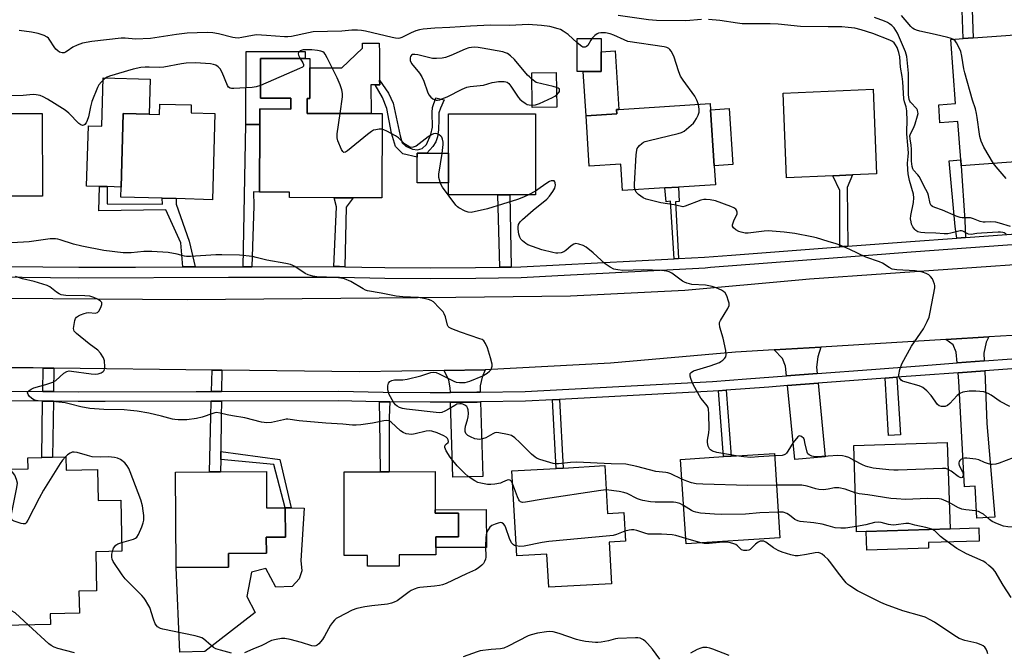
# Model space of a CAD drawing. Units: inches. Extents: x 1303760 to 1309760, y 493450 to 497450.
# Drawn here: x 1304713 to 1305063, y 494926 to 495150 of the extents above; entities that cross this region are included whole.
import ezdxf

# ---------------------------------------------------------------- set-up
doc = ezdxf.new("R2010")
doc.units = ezdxf.units.IN
doc.header["$MEASUREMENT"] = 0
for name, color, linetype in [('BLDG-Footprint', 5, 'Continuous'), ('CULTRL-Pad', 6, 'Continuous'), ('TRANS-Driveway', 251, 'Continuous'), ('TRANS-Non Street Sidewalk', 7, 'Continuous'), ('TRANS-Road', 130, 'Continuous'), ('TRANS-Street Sidewalk', 7, 'Continuous'), ('Undefined', 1, 'Continuous')]:
    doc.layers.add(name, color=color, linetype=linetype)

msp = doc.modelspace()

# ---------------------------------------------------------------- linework, layer by layer
at = {"layer": 'BLDG-Footprint'}
for points, elevation in [([(1305076.22, 495145.25), (1305079.39, 495100.42), (1305047.2, 495098.15), (1305047.06, 495100.2), (1305046.1, 495113.82), (1305039.71, 495113.37), (1305039.26, 495119.76), (1305045.17, 495120.18), (1305043.57, 495142.94), (1305048, 495143.26), (1305051.54, 495143.51)], 344.95), ([(1304913.16, 495131.59), (1304911.04, 495131.58), (1304910.98, 495143.25), (1304919.5, 495143.29), (1304919.52, 495138.56), (1304919.56, 495131.62)], 337.91), ([(1304816.14, 495132.9), (1304816.13, 495121.98), (1304815.17, 495121.98), (1304815.16, 495116.7), (1304837.92, 495116.66), (1304841.76, 495116.65), (1304841.7, 495086.76), (1304831.57, 495086.78), (1304824.76, 495086.79), (1304808.91, 495086.82), (1304808.91, 495088.75), (1304798.34, 495088.77), (1304798.38, 495112.8), (1304798.39, 495118.29), (1304809.42, 495118.27), (1304809.42, 495122.09), (1304798.6, 495122.11), (1304798.62, 495136.24), (1304814.52, 495136.21), (1304816.15, 495136.21)], 336.16), ([(1304903.73, 495118.97), (1304895.05, 495118.86), (1304894.89, 495131.11), (1304903.58, 495131.22)], 336.69), ([(1305001.67, 495094.6), (1304985.32, 495093.91), (1304984.04, 495123.95), (1305015.96, 495125.31), (1305017.23, 495095.27), (1305008.67, 495094.9)], 339.31), ([(1304782.47, 495116.64), (1304781.61, 495086.1), (1304768.75, 495086.46), (1304763.8, 495086.6), (1304749.12, 495087.02), (1304749.22, 495090.58), (1304749.97, 495116.72), (1304759.11, 495116.46), (1304762.83, 495116.35), (1304762.94, 495120.02), (1304774.09, 495119.7), (1304774.01, 495116.88)], 335.69), ([(1304958.33, 495117.99), (1304959.59, 495098.13), (1304960.02, 495091.4), (1304946.92, 495090.57), (1304942.15, 495090.26), (1304927.04, 495089.3), (1304926.45, 495098.68), (1304915.3, 495097.97), (1304914.16, 495115.9), (1304925.02, 495116.59), (1304924.92, 495118.08), (1304925.78, 495118.13), (1304958.19, 495120.19)], 338.53), ([(1304704.76, 495087.34), (1304689.12, 495087.32), (1304689.08, 495116.68), (1304721.23, 495116.72), (1304721.27, 495087.36), (1304708.05, 495087.35)], 335.94), ([(1304896.16, 495116.53), (1304896.15, 495087.78), (1304887.08, 495087.78), (1304882.84, 495087.79), (1304865.35, 495087.8), (1304865.35, 495092.11), (1304865.35, 495102.56), (1304865.36, 495116.55)], 336.73), ([(1305013.5, 494968.4), (1305010.1, 494968.3), (1305009.12, 494998.9), (1305042.32, 494999.96), (1305043.3, 494969.36)], 334.86), ([(1304729.55, 494994.87), (1304729.66, 494990.15), (1304740.84, 494990.41), (1304741.09, 494979.35), (1304749.06, 494979.54), (1304749.48, 494961.4), (1304740.17, 494961.18), (1304740.49, 494947.36), (1304734.2, 494947.21), (1304734.38, 494939.4), (1304724.03, 494939.16), (1304724.12, 494935.37), (1304707.34, 494934.98), (1304707.03, 494948.65), (1304708.45, 494948.68), (1304707.48, 494990.45), (1304716.17, 494990.65), (1304716.08, 494994.56), (1304721.09, 494994.67), (1304724.9, 494994.76)], 329.57), ([(1304982.86, 494966.08), (1304949.63, 494963.96), (1304947.71, 494993.95), (1304962.94, 494994.92), (1304965.62, 494995.09), (1304980.95, 494996.07)], 333.01), ([(1304800.71, 494989.69), (1304800.8, 494976.72), (1304807.38, 494976.77), (1304807.46, 494966.4), (1304800.7, 494966.35), (1304800.74, 494960.63), (1304787.25, 494960.53), (1304787.28, 494955.68), (1304768.77, 494955.54), (1304768.52, 494989.45), (1304780.56, 494989.54), (1304784.48, 494989.57)], 331.23), ([(1304920.83, 494991.73), (1304921.8, 494974.81), (1304927.53, 494975.14), (1304928.12, 494964.93), (1304922.38, 494964.6), (1304923.22, 494949.85), (1304900.94, 494948.58), (1304900.27, 494960.31), (1304889.56, 494959.7), (1304887.84, 494989.84), (1304903.5, 494990.74), (1304905.97, 494990.88)], 330.5), ([(1304860.63, 494976.11), (1304860.63, 494974.84), (1304868.89, 494974.88), (1304868.93, 494966.49), (1304860.8, 494966.45), (1304860.81, 494962.65), (1304860.82, 494960.11), (1304847.83, 494960.06), (1304847.84, 494956.09), (1304836.63, 494956.05), (1304836.61, 494959.88), (1304828.38, 494959.84), (1304828.27, 494989.52), (1304841.24, 494989.57), (1304844.27, 494989.58), (1304860.57, 494989.64)], 331.03)]:
    msp.add_lwpolyline(points, close=True, dxfattribs=dict(at, elevation=elevation))
at = {"layer": 'CULTRL-Pad'}
for points in [[(1304840.83, 495138.37), (1304840.89, 495131.4), (1304840.91, 495128.55), (1304840.92, 495126.84), (1304839.36, 495126.83), (1304837.84, 495126.82), (1304837.92, 495116.66), (1304815.16, 495116.7), (1304815.17, 495121.98), (1304816.13, 495121.98), (1304816.14, 495132.9), (1304827.44, 495132.88), (1304834.85, 495139.81), (1304834.84, 495141.64), (1304840.8, 495141.68)], [(1304814.52, 495138.69), (1304814.52, 495136.21), (1304798.62, 495136.24), (1304798.6, 495122.11), (1304809.42, 495122.09), (1304809.42, 495118.27), (1304798.39, 495118.29), (1304798.38, 495112.8), (1304793.45, 495112.81), (1304793.5, 495138.72)], [(1304925.02, 495116.59), (1304914.16, 495115.9), (1304913.16, 495131.59), (1304919.56, 495131.62), (1304919.52, 495138.56), (1304924.46, 495138.87), (1304925.78, 495118.13), (1304924.92, 495118.08)], [(1304759.46, 495128.85), (1304759.11, 495116.46), (1304749.97, 495116.72), (1304749.22, 495090.58), (1304744.21, 495090.73), (1304741.49, 495090.8), (1304736.95, 495090.93), (1304737.56, 495112.27), (1304742.34, 495112.14), (1304742.83, 495129.32)], [(1304966.2, 495098.55), (1304959.59, 495098.13), (1304958.33, 495117.99), (1304964.94, 495118.41)], [(1304865.35, 495102.56), (1304865.35, 495092.11), (1304854.26, 495092.12), (1304854.27, 495101.21), (1304854.27, 495102.57), (1304857.6, 495102.56)], [(1304812.9, 494958.05), (1304813.28, 494954.39), (1304812.3, 494951.61), (1304809.88, 494948.84), (1304804.05, 494948.56), (1304800.56, 494955.18), (1304795.49, 494953.99), (1304793.82, 494945.31), (1304796.69, 494939.58), (1304778.94, 494925.81), (1304769.98, 494925.53), (1304768.77, 494955.54), (1304787.28, 494955.68), (1304787.25, 494960.53), (1304800.74, 494960.63), (1304800.7, 494966.35), (1304803.03, 494966.37), (1304807.46, 494966.4), (1304807.38, 494976.77), (1304809.54, 494976.75), (1304814.14, 494976.69)], [(1304878.72, 494976.18), (1304878.77, 494962.72), (1304860.81, 494962.65), (1304860.8, 494966.45), (1304868.93, 494966.49), (1304868.89, 494974.88), (1304860.63, 494974.84), (1304860.63, 494976.11)], [(1305035.68, 494962.48), (1305013.71, 494961.77), (1305013.5, 494968.4), (1305043.3, 494969.36), (1305053.48, 494969.68), (1305053.63, 494964.99), (1305035.61, 494964.41)]]:
    msp.add_lwpolyline(points, close=True, dxfattribs=at)
at = {"layer": 'TRANS-Driveway'}
for points in [[(1305055.43, 495028.87), (1305045.78, 495028.16), (1305045.41, 495032.01), (1305044.36, 495034.63), (1305041.75, 495036.49), (1305057, 495037.41), (1305056.06, 495035.52), (1305055.31, 495031.64)], [(1304996.18, 495024.41), (1304985.27, 495023.58), (1304984.93, 495027.05), (1304983.88, 495029.69), (1304980.88, 495032.8), (1304997.42, 495033.8), (1304996.39, 495030.38), (1304995.96, 495026.7)], [(1304876.63, 495017.81), (1304875.44, 495017.79), (1304866, 495017.74), (1304865.96, 495019.39), (1304865.5, 495022.09), (1304863.84, 495025.5), (1304878.31, 495025.74), (1304877.23, 495023.07), (1304876.57, 495020)], [(1305046.13, 495024.7), (1305055.58, 495025.4), (1305056.39, 495006.64), (1305059.15, 494973.43), (1305052.76, 494973.09), (1305052.16, 494984.4), (1305048.4, 494984.2), (1305046.42, 495021.71)], [(1304985.61, 495020.12), (1304996.51, 495020.95), (1304999.01, 494994.85), (1304988.18, 494993.95)], [(1304866.1, 495014.27), (1304875.47, 495014.31), (1304876.73, 495014.34), (1304877.49, 494987.88), (1304866.88, 494987.64)]]:
    msp.add_lwpolyline(points, close=True, dxfattribs=at)
at = {"layer": 'TRANS-Non Street Sidewalk'}
for points in [[(1305051.54, 495143.51), (1305048, 495143.26), (1305047.61, 495153.28), (1305047.56, 495161.19), (1305051.1, 495161.21), (1305051.16, 495153.36)], [(1304852.56, 495104.06), (1304854.31, 495103.84), (1304855.96, 495104.27), (1304857.5, 495105.69), (1304859.04, 495109.19), (1304859.71, 495111.82), (1304859.51, 495116.98), (1304859.62, 495118.84), (1304860.84, 495122.24), (1304863.8, 495121.57), (1304862.47, 495118.61), (1304861.92, 495116.86), (1304861.91, 495114.67), (1304861.79, 495110.94), (1304861.46, 495108.42), (1304860.79, 495106.66), (1304859.8, 495104.91), (1304857.6, 495102.56), (1304854.27, 495102.57), (1304854.27, 495101.21), (1304849.15, 495102.32), (1304846.53, 495104.96), (1304845.12, 495109.68), (1304843.5, 495118.46), (1304841.98, 495122.41), (1304839.36, 495126.83), (1304840.92, 495126.84), (1304840.91, 495128.55), (1304844.07, 495123.94), (1304845.7, 495120.32), (1304848.19, 495108.79), (1304848.95, 495106.27), (1304850.26, 495105.06)], [(1304795.53, 495062.3), (1304792.52, 495062.29), (1304793.45, 495112.81), (1304798.38, 495112.8), (1304798.34, 495088.77), (1304796.2, 495088.83), (1304796.27, 495083.89)], [(1305048.82, 495072.71), (1305045.64, 495072.47), (1305045.16, 495076.64), (1305043.01, 495099.83), (1305047.06, 495100.2), (1305047.2, 495098.15), (1305048.58, 495078.67)], [(1305007.07, 495069.58), (1305004.24, 495069.36), (1305004.19, 495089.36), (1305001.67, 495094.6), (1305008.67, 495094.9), (1305006.81, 495090.4)], [(1304775.47, 495062.25), (1304771.04, 495062.25), (1304770.35, 495070.77), (1304765.03, 495082.52), (1304741.25, 495082.11), (1304741.49, 495090.8), (1304744.21, 495090.73), (1304744.27, 495084.57), (1304763.88, 495084.51), (1304763.8, 495086.6), (1304768.75, 495086.46), (1304768.74, 495084.46), (1304773.33, 495071.38)], [(1304887.58, 495062.21), (1304883.55, 495062.14), (1304882.84, 495087.79), (1304887.08, 495087.79)], [(1304946.99, 495065.21), (1304945.35, 495065.12), (1304944.14, 495085.53), (1304942.58, 495085.39), (1304942.15, 495090.26), (1304946.92, 495090.57), (1304947.19, 495085.44), (1304945.93, 495085.37)], [(1304828.59, 495062.33), (1304826.69, 495062.37), (1304824.69, 495062.37), (1304825.64, 495083.56), (1304824.76, 495086.79), (1304831.57, 495086.78), (1304828.99, 495083.44)], [(1304725.28, 495026.32), (1304725.18, 495018.04), (1304721.38, 495018.07), (1304721.48, 495026.36)], [(1304784.93, 495025.59), (1304784.83, 495018.07), (1304781.23, 495018.06), (1304781.46, 495025.63)], [(1305020.26, 495022.76), (1305024.43, 495023.08), (1305025.67, 495002.69), (1305021.49, 495002.44)], [(1304961.16, 495018.26), (1304963.84, 495018.46), (1304965.62, 494995.09), (1304962.94, 494994.92)], [(1304725.14, 495014.56), (1304724.9, 494994.76), (1304721.09, 494994.67), (1304721.34, 495014.6)], [(1304784.57, 494996.8), (1304784.54, 494993.96), (1304784.48, 494989.57), (1304780.56, 494989.54), (1304780.96, 495009.21), (1304781.12, 495014.59), (1304784.79, 495014.6), (1304784.73, 495009.22)], [(1304844.57, 495014.35), (1304844.32, 495008.77), (1304844.26, 494989.58), (1304841.24, 494989.57), (1304840.96, 495007.88), (1304840.87, 495014.4), (1304842.1, 495014.37)], [(1304902.22, 495015.11), (1304904.68, 495015.24), (1304905.97, 494990.88), (1304903.5, 494990.74)], [(1304784.54, 494993.96), (1304784.57, 494996.8), (1304805.55, 494993.97), (1304809.54, 494976.75), (1304807.38, 494976.77), (1304803.34, 494992.09)]]:
    msp.add_lwpolyline(points, close=True, dxfattribs=at)
at = {"layer": 'TRANS-Road'}
for points in [[(1304677.23, 495051.37), (1304772.59, 495050.63), (1304867.95, 495051.48), (1304908.59, 495051.95), (1304949.18, 495053.99), (1304989.66, 495057.61), (1304993.46, 495058.03), (1305155.91, 495069.35)], [(1305073.6, 495038.42), (1305057, 495037.41), (1305041.75, 495036.49), (1304997.42, 495033.8), (1304980.88, 495032.8), (1304967.17, 495031.97), (1304922.8, 495028.07), (1304878.31, 495025.74), (1304863.84, 495025.5), (1304833.77, 495024.99), (1304784.93, 495025.59), (1304781.46, 495025.63), (1304725.28, 495026.32), (1304721.48, 495026.36), (1304717.99, 495026.41), (1304705.86, 495026.46)]]:
    msp.add_lwpolyline(points, dxfattribs=at)
at = {"layer": 'TRANS-Street Sidewalk'}
for points in [[(1304708.59, 495062.4), (1304734.16, 495062.16), (1304754.34, 495062.21), (1304771.04, 495062.25), (1304775.47, 495062.25), (1304789.97, 495062.29), (1304792.52, 495062.29), (1304795.53, 495062.3), (1304824.69, 495062.37), (1304826.69, 495062.37), (1304828.59, 495062.33), (1304834.64, 495062.21), (1304842.77, 495062.04), (1304858.87, 495061.92), (1304874.96, 495061.99), (1304883.55, 495062.14), (1304887.58, 495062.21), (1304891.05, 495062.27), (1304945.35, 495065.12), (1304946.99, 495065.21), (1304956.16, 495065.69), (1304965.71, 495066.42), (1305004.24, 495069.36), (1305007.07, 495069.58), (1305029.2, 495071.26), (1305045.64, 495072.47), (1305048.82, 495072.71), (1305069.89, 495074.26)], [(1305070.16, 495070.42), (1305029.48, 495067.42), (1305018.97, 495066.62), (1304958.33, 495061.99), (1304956.41, 495061.85), (1304904.14, 495059.1), (1304891.18, 495058.41), (1304875, 495058.14), (1304858.86, 495058.06), (1304842.72, 495058.19), (1304826.65, 495058.52), (1304820.1, 495058.5), (1304787.32, 495058.43), (1304734.15, 495058.3), (1304694.01, 495058.69)]]:
    msp.add_lwpolyline(points, dxfattribs=at)
for points in [[(1304653.68, 495018.72, 0), (1304721.38, 495018.07, 0), (1304725.18, 495018.04, 0), (1304734, 495017.95, 0), (1304775.82, 495018.05, 0), (1304781.23, 495018.06, 0), (1304784.83, 495018.07, 0), (1304826.29, 495018.17, 0), (1304842.15, 495017.84, 0), (1304858.79, 495017.71, 0), (1304866, 495017.74, 0), (1304875.44, 495017.79, 0), (1304876.63, 495017.81, 0), (1304892.59, 495018.08, 0), (1304959, 495021.57, 0), (1304971.04, 495022.49, 0), (1304985.27, 495023.58, 0), (1304996.18, 495024.41, 0), (1305015.4, 495025.87, 0), (1305032.5, 495027.18, 0), (1305045.78, 495028.16, 0), (1305055.43, 495028.87, 0), (1305065.25, 495029.59, 0)], [(1305073.22, 495026.7, 0), (1305055.58, 495025.4, 0), (1305046.13, 495024.7, 0), (1305032.76, 495023.72, 0), (1305024.43, 495023.08, 0), (1305020.26, 495022.76, 0), (1304996.51, 495020.95, 0), (1304985.61, 495020.12, 0), (1304979.01, 495019.62, 0), (1304963.84, 495018.46, 0), (1304961.16, 495018.26, 0), (1304959.22, 495018.11, 0), (1304904.68, 495015.24, 0), (1304902.22, 495015.11, 0), (1304892.71, 495014.61, 0), (1304876.73, 495014.34, 0), (1304875.47, 495014.31, 0), (1304866.1, 495014.27, 0), (1304858.79, 495014.24, 0), (1304844.57, 495014.35, 0), (1304842.1, 495014.37, 0), (1304840.87, 495014.4, 0), (1304826.25, 495014.7, 0), (1304784.79, 495014.6, 0), (1304781.12, 495014.59, 0), (1304743.56, 495014.5, 0), (1304733.99, 495014.48, 0), (1304725.14, 495014.56, 0), (1304721.34, 495014.6, 0), (1304697.04, 495014.83, 0)]]:
    msp.add_polyline3d(points, dxfattribs=at)
at = {"layer": 'Undefined'}
for p, q in [((1304896.15, 495089.15, 336), (1304893.75, 495087.78, 336)), ((1304954.92, 494964.3, 330), (1304949.51, 494965.85, 330))]:
    msp.add_line(p, q, dxfattribs=at)
for points, elevation in [([(1304955.1, 495149.99), (1304949.55, 495149.53), (1304939.09, 495149.68), (1304936.28, 495149.96), (1304925.57, 495151.45)], 340), ([(1305064.78, 495076.61), (1305060.87, 495077.79), (1305059.48, 495078.13), (1305057.69, 495078.28), (1305055.8, 495078.07), (1305055.01, 495078.07), (1305053.95, 495078.36), (1305051.59, 495079.28), (1305050.56, 495079.61), (1305049.78, 495079.71), (1305047.64, 495079.66), (1305046.85, 495079.75), (1305045.49, 495080.23), (1305040.63, 495082.38), (1305037.84, 495083.37), (1305037.07, 495083.72), (1305036.64, 495084.04), (1305036.24, 495084.72), (1305035.68, 495087.59), (1305035.38, 495088.41), (1305034.73, 495089.73), (1305032.31, 495094.29), (1305031.86, 495094.94), (1305030.31, 495096.6), (1305030.03, 495097.06), (1305029.8, 495097.83), (1305029.64, 495099.82), (1305029.61, 495104.01), (1305029.46, 495105.42), (1305029.08, 495107.65), (1305029.05, 495108.73), (1305029.25, 495109.44), (1305030.46, 495111.75), (1305030.97, 495113.06), (1305031.79, 495115.8), (1305031.92, 495116.62), (1305031.91, 495117.13), (1305031.71, 495117.83), (1305031.46, 495118.29), (1305029.31, 495120.66), (1305028.98, 495121.11), (1305028.73, 495121.68), (1305028.56, 495123.25), (1305028.54, 495130.94), (1305027.94, 495136.95), (1305027.76, 495137.78), (1305027.48, 495138.58), (1305024.66, 495145.16), (1305023.41, 495147.1), (1305022.65, 495147.86), (1305021.81, 495148.5), (1305021.1, 495148.92), (1305020.02, 495149.39), (1305016.44, 495150.69)], 342), ([(1305044.28, 495143), (1305043.33, 495143.46), (1305042.51, 495143.7), (1305038.01, 495144.65), (1305032.54, 495145.93), (1305031.4, 495146.24), (1305030.6, 495146.56), (1305029.99, 495146.97), (1305029.38, 495147.56), (1305026.03, 495151.47)], 344), ([(1304910.99, 495141.75), (1304907.84, 495144.68), (1304906.01, 495145.94), (1304905.03, 495146.46), (1304904.22, 495146.77), (1304901.32, 495147.49), (1304898.29, 495147.89), (1304893.63, 495148.26), (1304887.12, 495147.96), (1304880.22, 495148.05), (1304873.17, 495147.71), (1304865.78, 495147.18), (1304860.5, 495146.95), (1304856.34, 495146.64), (1304855.02, 495146.37), (1304853.7, 495145.96), (1304852.12, 495145.27), (1304848.83, 495143.61), (1304848.04, 495143.38), (1304847.52, 495143.33), (1304846.48, 495143.41), (1304845.41, 495143.61), (1304835.86, 495145.87), (1304834.42, 495146.13), (1304833.01, 495146.23), (1304831.05, 495146.21), (1304827.48, 495145.92), (1304817.31, 495145.62), (1304815.64, 495145.35), (1304809.64, 495144.03), (1304808.3, 495143.84), (1304807.18, 495143.87), (1304800.77, 495144.41), (1304797.22, 495144.55), (1304795.85, 495144.41), (1304791.96, 495143.6), (1304790.74, 495143.46), (1304789.66, 495143.52), (1304788.82, 495143.67), (1304783.79, 495144.96), (1304781.67, 495145.31), (1304779.66, 495145.41), (1304772.65, 495145.2), (1304768.89, 495144.75), (1304759.6, 495143.27), (1304754.28, 495143.08), (1304750.63, 495143.42), (1304749.25, 495143.45), (1304738.75, 495142.28), (1304735.5, 495141.6), (1304733.61, 495140.96), (1304732.06, 495140.22), (1304730.06, 495138.8), (1304729.4, 495138.41), (1304728.95, 495138.24), (1304728.31, 495138.17), (1304727.85, 495138.27), (1304727.37, 495138.49), (1304726.69, 495138.94), (1304726.05, 495139.48), (1304725.38, 495140.36), (1304723.93, 495142.75), (1304723.41, 495143.36), (1304722.96, 495143.72), (1304721.94, 495144.3), (1304720.86, 495144.76), (1304719.71, 495145.08), (1304717.38, 495145.58), (1304713.05, 495146.14)], 338), ([(1305000, 495147.44), (1304990.27, 495147.59), (1304982.28, 495148.33), (1304979.51, 495148.51), (1304969.55, 495148.49), (1304967.83, 495148.69), (1304961.63, 495149.69), (1304957.61, 495150.04)], 340), ([(1305063.25, 495073.88), (1305062.53, 495074.29), (1305061.99, 495074.46), (1305061.2, 495074.57), (1305060.31, 495074.57), (1305054.42, 495074.23), (1305052.79, 495074.07), (1305050.76, 495073.7), (1305049.82, 495073.9), (1305047.8, 495074.89), (1305047.32, 495075.02), (1305046.86, 495075.04), (1305045.9, 495074.86), (1305043.57, 495074.16), (1305042.49, 495074.02), (1305041.17, 495073.98), (1305038.28, 495074.19), (1305034.39, 495074.28), (1305032.94, 495074.4), (1305031.89, 495074.75), (1305031.19, 495075.19), (1305030.77, 495075.56), (1305030.13, 495076.43), (1305029.66, 495077.41), (1305029.44, 495078.2), (1305029.3, 495079.29), (1305029.38, 495080.43), (1305030.32, 495085.06), (1305030.48, 495086.73), (1305030.27, 495088.09), (1305028.93, 495092.89), (1305028.47, 495095.27), (1305028.29, 495096.84), (1305028.2, 495099.1), (1305028.47, 495101.45), (1305028.52, 495102.73), (1305028.35, 495105.41), (1305027.92, 495109.46), (1305027.91, 495110.57), (1305028.11, 495113.94), (1305027.91, 495117.67), (1305027.7, 495119.07), (1305027.13, 495120.83), (1305026.89, 495121.89), (1305026.58, 495127.87), (1305026.32, 495129.84), (1305025.72, 495133.06), (1305025.48, 495136.84), (1305025.13, 495138.3), (1305024.49, 495140.12), (1305023.98, 495141.09), (1305023.49, 495141.72), (1305022.85, 495142.22), (1305021.88, 495142.75), (1305015.86, 495145.1), (1305011.77, 495146.38), (1305009.55, 495146.95), (1305007.18, 495147.24), (1305004.85, 495147.37), (1305000, 495147.44)], 340), ([(1304954, 495119.93), (1304953.49, 495121.42), (1304952.71, 495122.88), (1304948.56, 495128.54), (1304947.66, 495129.95), (1304947.03, 495131.52), (1304945.33, 495137.06), (1304944.4, 495138.77), (1304943.9, 495139.41), (1304943.5, 495139.73), (1304942.81, 495140.06), (1304941.82, 495140.31), (1304928.98, 495142.27), (1304927.61, 495142.77), (1304924.01, 495144.53), (1304922.68, 495144.92), (1304921.04, 495145.25), (1304919.4, 495145.26), (1304918.61, 495145.13), (1304918.12, 495144.97), (1304917.25, 495144.36), (1304916.23, 495143.27)], 338), ([(1304894.92, 495128.85), (1304894.03, 495129.63), (1304893.42, 495130.29), (1304888.79, 495135.8), (1304887.36, 495137.12), (1304886.26, 495137.92), (1304885.58, 495138.26), (1304884.66, 495138.54), (1304877.32, 495139.91), (1304875.87, 495140.14), (1304874.55, 495140.22), (1304873.51, 495140.15), (1304872.53, 495139.96), (1304871.25, 495139.51), (1304866.16, 495137.22), (1304864.22, 495136.54), (1304863.09, 495136.28), (1304861.07, 495136.16), (1304859.63, 495136.22), (1304858.2, 495136.5), (1304854.49, 495137.49), (1304853.35, 495137.66), (1304852.59, 495137.57), (1304852.2, 495137.36), (1304851.82, 495136.89), (1304851.7, 495136.47), (1304851.79, 495135.46), (1304852.25, 495134.44), (1304855.11, 495130.93), (1304855.93, 495129.72), (1304856.58, 495128.2), (1304857.91, 495124.35), (1304858.38, 495123.3), (1304859.1, 495122.43), (1304859.78, 495121.91), (1304860.27, 495121.65), (1304860.95, 495121.45), (1304861.42, 495121.42), (1304862.23, 495121.56), (1304863.03, 495121.83), (1304864.89, 495122.65), (1304870.22, 495125.36), (1304871.87, 495126), (1304873.03, 495126.2), (1304877.8, 495126.77), (1304880.81, 495127.67), (1304881.65, 495127.85), (1304883.09, 495127.98), (1304885.09, 495128.01), (1304885.63, 495127.94), (1304886.12, 495127.78), (1304886.72, 495127.28), (1304887.41, 495126.38), (1304890.03, 495122.49), (1304890.67, 495121.75), (1304891.32, 495121.17), (1304892.49, 495120.31), (1304893.23, 495119.93), (1304894.02, 495119.71), (1304895.04, 495119.65)], 336), ([(1304916.23, 495143.27), (1304915.8, 495142.68), (1304914.77, 495140.81), (1304914.31, 495140.42), (1304913.82, 495140.24), (1304913.06, 495140.21), (1304912.61, 495140.41), (1304910.99, 495141.75)], 338), ([(1305058.7, 495098.96), (1305055.33, 495104.7), (1305054.78, 495105.74), (1305054.35, 495106.81), (1305053.86, 495108.47), (1305053.69, 495109.33), (1305052.95, 495115.23), (1305052.71, 495116.68), (1305052.26, 495118.31), (1305051.21, 495121.44), (1305048.51, 495131.13), (1305048.2, 495132.58), (1305047.5, 495137), (1305047.1, 495138.62), (1305046.46, 495140.25), (1305045.61, 495141.81), (1305045.05, 495142.46), (1305044.28, 495143)], 344), ([(1304826.9, 495116.68), (1304827.73, 495122.64), (1304827.72, 495123.76), (1304827.48, 495125.09), (1304826.9, 495126.79), (1304825.87, 495129.28), (1304822.28, 495136.48), (1304821.56, 495137.75), (1304821.22, 495138.18), (1304820.8, 495138.5), (1304820.02, 495138.8), (1304818.88, 495139.05), (1304816.81, 495139.3), (1304814.68, 495139.31), (1304813.78, 495139.25), (1304812.73, 495138.92), (1304812.34, 495138.61), (1304812.15, 495138.27), (1304812.06, 495137.87), (1304812.11, 495137.42), (1304812.7, 495136.22)], 336), ([(1304798.61, 495126.66), (1304797.07, 495126.12), (1304795.63, 495125.92), (1304789.17, 495125.51), (1304788.33, 495125.54), (1304787.82, 495125.66), (1304787.33, 495125.98), (1304786.92, 495126.6), (1304785.07, 495131.21), (1304784.38, 495132.5), (1304783.66, 495133.24), (1304782.79, 495133.82), (1304782.01, 495134.12), (1304780.88, 495134.34), (1304775.56, 495134.64), (1304772.32, 495134.56), (1304770.59, 495134.34), (1304764.37, 495133.08), (1304762.94, 495133.02), (1304759.19, 495133.16), (1304757.7, 495133.14), (1304756.24, 495132.97), (1304753.47, 495132.44), (1304745.04, 495129.88), (1304744.25, 495129.52), (1304743.27, 495128.93), (1304742.21, 495127.97), (1304741.33, 495126.82), (1304740.83, 495125.93), (1304738.82, 495120.91), (1304738.28, 495119.09), (1304737.64, 495115.54), (1304737.16, 495114.19), (1304736.78, 495113.42), (1304736.32, 495112.78), (1304735.94, 495112.51), (1304735.53, 495112.42), (1304734.87, 495112.63), (1304734.23, 495113.13), (1304730.63, 495116.8), (1304729.31, 495117.88), (1304725.61, 495120.28), (1304723.08, 495121.81), (1304721.53, 495122.65), (1304720.47, 495123.02), (1304719.1, 495123.31), (1304718, 495123.4), (1304714.38, 495123.04), (1304705.22, 495122.79)], 336), ([(1304812.7, 495136.22), (1304813.63, 495134.7), (1304813.94, 495134.02), (1304813.95, 495133.62), (1304813.86, 495133.45), (1304813.52, 495133.15), (1304812.53, 495132.64), (1304798.61, 495126.66)], 336), ([(1304903.64, 495125.94), (1304902.5, 495126.28), (1304896.41, 495127.68), (1304894.92, 495128.85)], 336), ([(1304903.68, 495123.2), (1304904.45, 495124.08), (1304904.68, 495124.51), (1304904.77, 495124.92), (1304904.69, 495125.29), (1304904.58, 495125.44), (1304904.24, 495125.69), (1304903.64, 495125.94)], 336), ([(1304895.04, 495119.65), (1304896.26, 495119.78), (1304897.64, 495120.27), (1304902.27, 495122.35), (1304903.06, 495122.77), (1304903.68, 495123.2)], 336), ([(1304931.54, 495089.59), (1304931.33, 495090.42), (1304931.28, 495091.56), (1304931.95, 495101.97), (1304932.15, 495103.72), (1304932.32, 495104.25), (1304932.59, 495104.7), (1304933.11, 495105.31), (1304933.91, 495106.04), (1304934.57, 495106.49), (1304935.1, 495106.72), (1304936.51, 495107.12), (1304946.84, 495109.53), (1304947.95, 495109.88), (1304948.92, 495110.46), (1304952.21, 495113.28), (1304952.79, 495113.92), (1304953.37, 495114.85), (1304953.94, 495116.11), (1304954.22, 495117.12), (1304954.24, 495118.2), (1304954, 495119.93)], 338), ([(1304841.75, 495111.09), (1304840.71, 495111.1), (1304839.59, 495110.94), (1304838.77, 495110.72), (1304838.01, 495110.34), (1304836.61, 495109.28), (1304829.5, 495103.43), (1304828.84, 495102.98), (1304828.25, 495102.83), (1304827.8, 495103.24), (1304827.41, 495103.94), (1304826.13, 495106.96), (1304825.83, 495108.08), (1304825.86, 495109.52), (1304826.9, 495116.68)], 336), ([(1304893.75, 495087.78), (1304891.94, 495086.97), (1304889.82, 495086.17), (1304879.22, 495082.82), (1304873.41, 495081.61), (1304872.29, 495081.64), (1304871.23, 495082.02), (1304868.95, 495083.22), (1304868.49, 495083.55), (1304867.9, 495084.17), (1304863.25, 495090.57), (1304862.65, 495091.56), (1304862.35, 495092.35), (1304861.95, 495094.01), (1304861.91, 495095.1), (1304863.12, 495102.44), (1304863.43, 495105.62), (1304863.41, 495106.48), (1304863.22, 495107.55), (1304862.92, 495108.27), (1304862.6, 495108.66), (1304861.98, 495109.14), (1304861.29, 495109.48), (1304860.81, 495109.58), (1304860.07, 495109.44), (1304859.08, 495108.98), (1304858.1, 495108.38), (1304853.84, 495105.13), (1304852.81, 495104.69), (1304852.01, 495104.65), (1304851.28, 495104.93), (1304850.13, 495105.7), (1304849.02, 495106.59), (1304847.55, 495108.04), (1304846.59, 495108.73), (1304843.44, 495110.44), (1304842.37, 495110.93), (1304841.75, 495111.09)], 336), ([(1305063.22, 495093.57), (1305059.65, 495097.73), (1305058.7, 495098.96)], 344), ([(1304957.18, 495000), (1304957.25, 495000.76), (1304957.74, 495003.38), (1304957.87, 495004.79), (1304957.76, 495010.1), (1304957.6, 495011.83), (1304957.46, 495012.31), (1304957.14, 495012.93), (1304955.52, 495014.81), (1304954.86, 495015.73), (1304952.28, 495020.26), (1304951.79, 495021.31), (1304951.32, 495022.69), (1304951.11, 495023.5), (1304951.07, 495024.25), (1304951.13, 495024.47), (1304951.38, 495024.82), (1304952.23, 495025.33), (1304958.18, 495027.1), (1304961.49, 495028.35), (1304962.01, 495028.63), (1304962.69, 495029.14), (1304963.28, 495029.72), (1304963.74, 495030.36), (1304963.91, 495031.12), (1304963.73, 495032.54), (1304962.8, 495036.92), (1304961.65, 495040.89), (1304961.47, 495042), (1304961.54, 495042.53), (1304961.85, 495043.28), (1304964.44, 495047.53), (1304964.88, 495048.57), (1304964.91, 495049.36), (1304964.73, 495050.15), (1304964.05, 495052.02), (1304963.53, 495052.99), (1304962.95, 495053.55), (1304962.21, 495053.98), (1304960.33, 495054.82), (1304958.87, 495055.3), (1304956.53, 495055.72), (1304951.7, 495056.06), (1304950.88, 495056.2), (1304949.87, 495056.52), (1304949.13, 495056.82), (1304948.4, 495057.24), (1304945.58, 495059.37), (1304944.61, 495060.01), (1304943.64, 495060.46), (1304942.63, 495060.77), (1304940.86, 495060.95), (1304934.56, 495061.19), (1304927.2, 495060.98), (1304925.42, 495061.17), (1304923.98, 495061.49), (1304922.67, 495062.15), (1304920.95, 495063.31), (1304916.61, 495067.24), (1304914.13, 495069.28), (1304913.14, 495069.83), (1304911.59, 495070.37), (1304910.56, 495070.52), (1304909.82, 495070.33), (1304908.89, 495069.72), (1304906.95, 495068.09), (1304906.29, 495067.62), (1304905.26, 495067.23), (1304904.13, 495067.09), (1304903.39, 495067.12), (1304902.33, 495067.32), (1304898.46, 495068.33), (1304895.1, 495069.45), (1304893.46, 495070.12), (1304892.72, 495070.57), (1304891.63, 495071.48), (1304891.05, 495072.08), (1304890.62, 495072.79), (1304890.3, 495073.89), (1304890.03, 495075.62), (1304890, 495076.48), (1304890.18, 495077.26), (1304890.73, 495078.19), (1304891.56, 495079.04), (1304895.37, 495082.4), (1304900.19, 495086.34), (1304901.21, 495087.37), (1304902.39, 495088.98), (1304903.09, 495090.2), (1304903.24, 495090.72), (1304903.29, 495091.26), (1304903.23, 495092.04), (1304903.08, 495092.47), (1304902.79, 495092.74), (1304902.39, 495092.84), (1304901.71, 495092.79), (1304901.21, 495092.58), (1304900.24, 495091.97), (1304897.89, 495090.25), (1304896.15, 495089.15)], 336), ([(1305000, 495071.21), (1304995.92, 495072.53), (1304994.25, 495072.97), (1304988.23, 495074.12), (1304984.39, 495074.61), (1304978.78, 495075.03), (1304977.32, 495074.93), (1304971.67, 495074.22), (1304970.55, 495074.27), (1304969.12, 495074.57), (1304968.3, 495074.85), (1304967.32, 495075.42), (1304966.49, 495076.12), (1304966.11, 495076.72), (1304966.09, 495077.19), (1304966.28, 495077.94), (1304966.72, 495078.98), (1304967.72, 495080.93), (1304967.79, 495081.65), (1304967.56, 495082.34), (1304967.25, 495082.73), (1304966.57, 495083.21), (1304965.53, 495083.71), (1304960.06, 495085.66), (1304958.17, 495086.07), (1304956.8, 495086.2), (1304955.97, 495086.14), (1304954.87, 495085.88), (1304949.34, 495083.81), (1304948.51, 495083.62), (1304947.96, 495083.63), (1304945.42, 495084.29), (1304940.64, 495084.96), (1304935.5, 495086.29), (1304934.46, 495086.79), (1304932.8, 495087.98), (1304931.98, 495088.77), (1304931.54, 495089.59)], 338), ([(1304890.66, 495000), (1304888.89, 495001.63), (1304887.71, 495002.41), (1304886.33, 495002.83), (1304883.18, 495003.42), (1304882.34, 495003.45), (1304881.81, 495003.35), (1304881.06, 495003.03), (1304878.55, 495001.65), (1304877.46, 495001.26), (1304876.36, 495001.02), (1304875.55, 495001.08), (1304874.74, 495001.3), (1304873.15, 495001.9), (1304872.18, 495002.4), (1304871.79, 495002.74), (1304871.53, 495003.16), (1304871.29, 495003.9), (1304871.22, 495004.69), (1304871.41, 495005.79), (1304872.08, 495007.98), (1304872.34, 495009.09), (1304872.42, 495010.19), (1304872.32, 495011.55), (1304872.09, 495012.28), (1304871.79, 495012.7), (1304871.18, 495013.21), (1304870.47, 495013.59), (1304869.95, 495013.72), (1304869.39, 495013.72), (1304868.29, 495013.49), (1304867.54, 495013.11), (1304865.6, 495011.86), (1304864.05, 495011.01), (1304862.98, 495010.58), (1304861.98, 495010.46), (1304850.44, 495011.79), (1304849.02, 495012.03), (1304848.01, 495012.35), (1304847.1, 495012.83), (1304846.51, 495013.33), (1304845.86, 495014.24), (1304844.31, 495016.98), (1304844, 495017.76), (1304843.86, 495018.59), (1304843.83, 495020.01), (1304844.05, 495021.04), (1304844.51, 495021.63), (1304845.18, 495022), (1304846.24, 495022.18), (1304849.16, 495022.21), (1304850.62, 495022.44), (1304855.54, 495023.56), (1304859.07, 495024.74), (1304860.14, 495024.91), (1304860.93, 495024.75), (1304861.99, 495024.32), (1304867.25, 495021.74), (1304868.07, 495021.41), (1304869.2, 495021.22), (1304871.24, 495021.27), (1304872.1, 495021.43), (1304872.93, 495021.7), (1304877.56, 495023.65), (1304879.02, 495024.55), (1304879.91, 495025.22), (1304880.44, 495025.81), (1304880.65, 495026.26), (1304880.82, 495026.99), (1304880.82, 495027.78), (1304880.28, 495030), (1304879.18, 495033.57), (1304878.48, 495035.07), (1304877.9, 495035.96), (1304877.27, 495036.44), (1304876.5, 495036.78), (1304869.6, 495039.07), (1304866.57, 495040.25), (1304865.58, 495040.76), (1304865.2, 495041.11), (1304864.97, 495041.55), (1304864.29, 495044.51), (1304863.85, 495045.54), (1304863.4, 495046.25), (1304862.06, 495047.77), (1304860, 495049.81), (1304859.18, 495050.37), (1304858.22, 495050.74), (1304856.63, 495051.08), (1304854.65, 495051.34), (1304849.08, 495051.67), (1304846.74, 495051.9), (1304841.44, 495052.96), (1304836.59, 495053.77), (1304835.85, 495054.03), (1304835.07, 495054.43), (1304830.74, 495057.04), (1304828.47, 495058.01), (1304827.16, 495058.28), (1304825.54, 495058.44), (1304818.64, 495058.74), (1304817.18, 495058.93), (1304815.56, 495059.43), (1304814.53, 495059.88), (1304810.88, 495062.37), (1304810.1, 495062.79), (1304809.28, 495063.11), (1304807.58, 495063.49), (1304800.87, 495064.61), (1304797.16, 495065.63), (1304795.76, 495065.92), (1304791.17, 495066.44), (1304784.89, 495066.51), (1304782.81, 495066.48), (1304773.81, 495065.97), (1304772.42, 495065.97), (1304771.62, 495066.08), (1304769.09, 495066.76), (1304765.87, 495067.35), (1304760.03, 495067.67), (1304757.2, 495067.7), (1304752.81, 495067.29), (1304751.08, 495067.23), (1304749.89, 495067.29), (1304743.04, 495068.09), (1304735.29, 495069.57), (1304732.3, 495070.28), (1304727.53, 495071.87), (1304726.7, 495072.09), (1304725.89, 495072.21), (1304723.96, 495072.18), (1304716.59, 495071.18), (1304710.45, 495070.77)], 334), ([(1305064.44, 495012.7), (1305061.02, 495014.54), (1305057.85, 495016.79), (1305056.83, 495017.35), (1305055.23, 495017.88), (1305052.4, 495018.21), (1305050.07, 495018.12), (1305047.77, 495017.78), (1305046.72, 495017.29), (1305045.78, 495016.58), (1305043.2, 495013.76), (1305042.36, 495013.03), (1305041.61, 495012.77), (1305040.23, 495012.77), (1305039.46, 495012.96), (1305038.84, 495013.4), (1305036.64, 495016.63), (1305035.01, 495018.31), (1305033.69, 495019.43), (1305033.19, 495019.72), (1305032.36, 495020.03), (1305027.19, 495021.44), (1305026.43, 495021.76), (1305025.99, 495022.07), (1305025.34, 495022.92), (1305025.17, 495023.41), (1305025.13, 495023.94), (1305025.52, 495025.9), (1305026.16, 495027.83), (1305029.65, 495034.08), (1305033.89, 495040.3), (1305035.22, 495042.84), (1305035.86, 495044.43), (1305036.25, 495046.13), (1305037.92, 495054.77), (1305037.93, 495055.62), (1305037.81, 495056.15), (1305037.02, 495057.96), (1305036.41, 495058.89), (1305035.8, 495059.42), (1305034.8, 495059.93), (1305033.46, 495060.39), (1305030.89, 495060.81), (1305024.45, 495061.2), (1305023.58, 495061.3), (1305022.79, 495061.49), (1305021.66, 495062.02), (1305019.28, 495063.52), (1305018.29, 495064.03), (1305013.46, 495065.65), (1305007.71, 495068.46), (1305004.48, 495069.83), (1305002.88, 495070.39), (1305000, 495071.21)], 338), ([(1304865.21, 495000), (1304865.29, 495000.35), (1304865.24, 495000.85), (1304864.97, 495001.4), (1304864.5, 495001.85), (1304863.72, 495002.28), (1304861.31, 495003.34), (1304859.44, 495003.95), (1304858.59, 495004.04), (1304857.42, 495003.97), (1304853.46, 495003.02), (1304852.33, 495002.83), (1304851.28, 495002.86), (1304850.27, 495003.06), (1304849.26, 495003.53), (1304848.35, 495004.14), (1304844.97, 495007.2), (1304844.25, 495007.6), (1304843.49, 495007.76), (1304842.37, 495007.66), (1304838.42, 495006.83), (1304834.29, 495006.27), (1304832.58, 495006.13), (1304831.26, 495006.14), (1304827.86, 495006.42), (1304821.77, 495006.77), (1304812.37, 495007.64), (1304808.36, 495008.18), (1304807.69, 495008.17), (1304806.75, 495008.03), (1304802.52, 495007), (1304800.89, 495006.9), (1304798.99, 495007.13), (1304793.05, 495008.71), (1304788.7, 495009.36), (1304786.8, 495009.76), (1304784.34, 495010.41), (1304783, 495010.55), (1304782.47, 495010.5), (1304781.67, 495010.29), (1304777.92, 495008.92), (1304775.95, 495008.48), (1304772.52, 495007.93), (1304769.38, 495007.97), (1304768.25, 495008.08), (1304767.41, 495008.25), (1304763.54, 495009.29), (1304759.02, 495010.38), (1304754.9, 495011.04), (1304752.54, 495011.34), (1304750.22, 495011.51), (1304743.04, 495011.68), (1304738.05, 495011.99), (1304734.85, 495012.57), (1304731.26, 495013.56), (1304729.36, 495013.97), (1304724.9, 495014.45), (1304719.75, 495014.7), (1304718.49, 495014.96), (1304717.81, 495015.31), (1304717.35, 495015.67), (1304716.72, 495016.29), (1304716.21, 495016.94), (1304716, 495017.57), (1304716.15, 495017.94), (1304716.46, 495018.28), (1304717.3, 495018.91), (1304718.27, 495019.37), (1304722.48, 495020.49), (1304725.02, 495021.36), (1304726, 495022), (1304728.87, 495024.53), (1304729.94, 495025.19), (1304730.71, 495025.34), (1304731.57, 495025.31), (1304738.61, 495024.34), (1304740.25, 495024.23), (1304741.07, 495024.35), (1304742.12, 495024.72), (1304742.8, 495025.14), (1304743.13, 495025.52), (1304743.34, 495026), (1304743.43, 495026.83), (1304743.28, 495028.9), (1304742.94, 495029.98), (1304741.93, 495031.67), (1304740.96, 495032.71), (1304737.85, 495034.97), (1304733.3, 495038.65), (1304732.58, 495039.46), (1304732.4, 495039.93), (1304732.35, 495040.45), (1304732.49, 495041.84), (1304732.76, 495043.22), (1304733.04, 495043.97), (1304733.35, 495044.37), (1304734.01, 495044.83), (1304734.76, 495045.2), (1304736.08, 495045.74), (1304736.89, 495045.97), (1304737.69, 495046.02), (1304740.02, 495045.87), (1304740.77, 495046.04), (1304741.3, 495046.57), (1304741.96, 495047.82), (1304742.33, 495048.87), (1304742.35, 495049.57), (1304741.93, 495050.11), (1304740.77, 495050.84), (1304739.47, 495051.44), (1304738.1, 495051.83), (1304736.35, 495052.01), (1304729.58, 495052.13), (1304728.72, 495052.2), (1304727.9, 495052.39), (1304727.17, 495052.71), (1304726.23, 495053.26), (1304723.88, 495055.14), (1304722.91, 495055.68), (1304718.37, 495057.06), (1304714.16, 495058.02), (1304711.66, 495058.82)], 332), ([(1304991.8, 495000), (1304991.69, 495000.8), (1304991.46, 495001.33), (1304990.53, 495002.02), (1304989.88, 495002.32), (1304989.58, 495002.24), (1304989.3, 495002.01), (1304987.57, 495000)], 336), ([(1304888.1, 494985.44), (1304887.83, 494985.97), (1304887.51, 494986.37), (1304887.16, 494986.6), (1304886.76, 494986.7), (1304886.13, 494986.59), (1304884.55, 494985.84), (1304883.76, 494985.56), (1304881.79, 494985.16), (1304880.37, 494985), (1304879.2, 494985.06), (1304876.85, 494985.49), (1304875.7, 494985.8), (1304874.68, 494986.3), (1304872.33, 494987.93), (1304871.03, 494989.03), (1304868.45, 494991.66), (1304865.91, 494994.7), (1304864.52, 494997.04), (1304864.02, 494998.19), (1304864.06, 494998.7), (1304864.2, 494998.99), (1304864.6, 494999.48), (1304865.21, 495000)], 332), ([(1304948.16, 494986.95), (1304944.23, 494988.8), (1304943.2, 494989.19), (1304942.46, 494989.33), (1304940.1, 494989.5), (1304938.93, 494989.7), (1304932.11, 494991.44), (1304928.21, 494992.28), (1304923.08, 494992.41), (1304910.77, 494992.94), (1304908.68, 494992.85), (1304904.34, 494992.32), (1304903.33, 494992.32), (1304902.51, 494992.45), (1304897.73, 494993.9), (1304896.85, 494994.28), (1304896.1, 494994.72), (1304894.76, 494995.82), (1304890.66, 495000)], 334), ([(1304967.45, 494995.21), (1304960.59, 494996.38), (1304958.97, 494996.9), (1304958.26, 494997.3), (1304957.89, 494997.74), (1304957.5, 494998.69), (1304957.18, 495000)], 336), ([(1304987.57, 495000), (1304985.74, 494996.88), (1304985.24, 494996.18), (1304984.86, 494995.79), (1304984.42, 494995.54), (1304983.68, 494995.38), (1304981, 494995.27)], 336), ([(1305000, 494995.14), (1304995.43, 494994.89), (1304994.29, 494995.12), (1304993.25, 494995.55), (1304992.8, 494995.97), (1304992.55, 494996.54), (1304991.8, 495000)], 336), ([(1304729.45, 494994.87), (1304728.44, 494993.69), (1304727.58, 494992.51), (1304721.64, 494983.07), (1304720.1, 494980.24), (1304716.15, 494972.33), (1304715.55, 494971.43), (1304715.18, 494971.14), (1304714.96, 494971.08), (1304714.48, 494971.07), (1304713.69, 494971.22), (1304711.25, 494971.98), (1304710.78, 494972.23), (1304710.48, 494972.5), (1304710.21, 494973.1), (1304710.17, 494973.63), (1304710.26, 494974.48), (1304712.24, 494984.03), (1304712.38, 494985.46), (1304712.12, 494986.8), (1304711.52, 494988.32), (1304709.86, 494990.51)], 330), ([(1304749.41, 494964.5), (1304753.57, 494965.64), (1304754.31, 494965.98), (1304754.72, 494966.33), (1304755.31, 494967.29), (1304756.53, 494970.02), (1304757.05, 494971.41), (1304757.22, 494972.41), (1304757.19, 494974.02), (1304757.01, 494975.64), (1304756.73, 494977.44), (1304756.2, 494979.61), (1304752.42, 494989.58), (1304751.9, 494990.76), (1304751.37, 494991.69), (1304750.48, 494992.7), (1304748.91, 494993.89), (1304747.95, 494994.41), (1304746.82, 494994.68), (1304744.76, 494994.85), (1304741.85, 494994.76), (1304738.97, 494994.91), (1304737.26, 494995.3), (1304733.59, 494996.41), (1304732.51, 494996.57), (1304731.81, 494996.49), (1304731.11, 494996.21), (1304730.22, 494995.58), (1304729.45, 494994.87)], 330), ([(1304981, 494995.27), (1304975.33, 494994.81), (1304972.6, 494994.68), (1304970.09, 494994.82), (1304967.45, 494995.21)], 336), ([(1305009.29, 494993.54), (1305007.32, 494994.63), (1305006.24, 494994.98), (1305005.12, 494995.22), (1305003.42, 494995.33), (1305000, 494995.14)], 336), ([(1305042.63, 494990.42), (1305041.74, 494990.67), (1305040.58, 494990.72), (1305024.85, 494990.14), (1305023.4, 494990.13), (1305021.55, 494990.23), (1305015.99, 494990.87), (1305014.08, 494991.26), (1305013.28, 494991.52), (1305012.24, 494991.99), (1305009.29, 494993.54)], 336), ([(1305065.65, 494994.51), (1305060.67, 494992.61), (1305059.59, 494992.31), (1305058.27, 494992.14), (1305057.75, 494992.16), (1305056.9, 494992.35), (1305055.51, 494992.87), (1305053.46, 494993.78), (1305052.38, 494994.07), (1305049.23, 494994.44), (1305048.39, 494994.38), (1305047.87, 494994.23), (1305047.16, 494993.87), (1305046.76, 494993.56), (1305046.51, 494993.18), (1305046.39, 494992.77), (1305046.38, 494992.33), (1305046.51, 494991.83), (1305047.67, 494989.52), (1305047.97, 494988.6), (1305047.97, 494988.22), (1305047.85, 494987.84), (1305047.61, 494987.57), (1305047.28, 494987.45), (1305046.87, 494987.51), (1305046.19, 494987.86), (1305043.65, 494989.8), (1305042.63, 494990.42)], 336), ([(1304981.67, 494984.8), (1304971.57, 494984.69), (1304955.61, 494985.11), (1304953.23, 494985.33), (1304951.53, 494985.65), (1304949.93, 494986.18), (1304948.16, 494986.95)], 334), ([(1304921.32, 494983.12), (1304919.33, 494982.95), (1304898.91, 494979.85), (1304892.7, 494978.79), (1304891.56, 494978.71), (1304890.88, 494978.89), (1304890.54, 494979.19), (1304890.26, 494979.64), (1304889.81, 494980.7), (1304888.1, 494985.44)], 332), ([(1304948.76, 494977.61), (1304947.39, 494978.3), (1304946.03, 494978.67), (1304945.16, 494978.73), (1304938.61, 494978.76), (1304936.99, 494978.89), (1304934.24, 494979.34), (1304933.43, 494979.55), (1304932.37, 494979.98), (1304928.68, 494981.8), (1304927.59, 494982.24), (1304925.85, 494982.59), (1304921.32, 494983.12)], 332), ([(1305000, 494983.36), (1304998.44, 494983.19), (1304996.77, 494983.28), (1304995.65, 494983.53), (1304992.63, 494984.49), (1304990.74, 494984.81), (1304989.04, 494984.86), (1304981.67, 494984.8)], 334), ([(1305009.66, 494982.07), (1305006.06, 494983.35), (1305003.86, 494983.85), (1305002.31, 494983.85), (1305000, 494983.36)], 334), ([(1305043.01, 494978.61), (1305041.12, 494979.52), (1305040.31, 494979.79), (1305039.45, 494979.94), (1305035.32, 494980.07), (1305027.43, 494979.76), (1305024.26, 494979.92), (1305022.23, 494980.1), (1305014.07, 494981.37), (1305011.01, 494981.74), (1305009.66, 494982.07)], 334), ([(1304982.27, 494975.28), (1304975.75, 494975.03), (1304970.75, 494974.51), (1304962.06, 494974.43), (1304959.72, 494974.48), (1304954.72, 494974.89), (1304953.06, 494975.21), (1304952.27, 494975.48), (1304951.52, 494975.86), (1304948.76, 494977.61)], 332), ([(1305080.36, 494968.89), (1305078.13, 494968.82), (1305073.28, 494968.2), (1305072.25, 494968.2), (1305071.29, 494968.41), (1305069.63, 494969.35), (1305068.86, 494969.62), (1305067.75, 494969.77), (1305063.73, 494970.07), (1305062.31, 494970.3), (1305060.07, 494971.06), (1305058.19, 494971.9), (1305057.24, 494972.6), (1305055.12, 494974.46), (1305054.41, 494974.93), (1305053.4, 494975.43), (1305052.34, 494975.73), (1305048.89, 494976.06), (1305047.43, 494976.33), (1305046.08, 494976.92), (1305043.01, 494978.61)], 334), ([(1305000, 494970.42), (1304997.97, 494970.91), (1304994.97, 494971.45), (1304990.07, 494971.95), (1304989.23, 494972.12), (1304988.27, 494972.59), (1304986.34, 494974.2), (1304985.39, 494974.79), (1304984.05, 494975.21), (1304982.27, 494975.28)], 332), ([(1304889.36, 494963.23), (1304888.81, 494963.39), (1304888.37, 494963.64), (1304888, 494963.97), (1304887.7, 494964.4), (1304887.04, 494965.91), (1304885.71, 494969.68), (1304885.32, 494970.48), (1304884.86, 494971.13), (1304884.29, 494971.49), (1304883.79, 494971.52), (1304882.97, 494971.35), (1304881.84, 494970.96), (1304880.75, 494970.47), (1304880.06, 494969.95), (1304879.37, 494969.01), (1304878.87, 494967.95), (1304878.6, 494966.27), (1304878.41, 494963.11), (1304878.55, 494959.31), (1304878.42, 494958.5), (1304878.17, 494957.73), (1304877.73, 494957.05), (1304877.14, 494956.44), (1304875.83, 494955.33), (1304874.88, 494954.73), (1304871.75, 494953.35), (1304864.46, 494949.94), (1304863.2, 494949.43), (1304862.1, 494949.17), (1304860.35, 494948.94), (1304855.21, 494948.5), (1304854.41, 494948.32), (1304853.13, 494947.88), (1304852.14, 494947.43), (1304851.39, 494946.96), (1304847.08, 494943.81), (1304846.11, 494943.3), (1304845.11, 494942.91), (1304843.73, 494942.6), (1304838.14, 494942.05), (1304835.6, 494941.63), (1304832.82, 494941.05), (1304831.2, 494940.4), (1304826.21, 494937.91), (1304825.48, 494937.44), (1304824.88, 494936.9), (1304824.15, 494936.09), (1304823.49, 494935.19), (1304821.4, 494931.28), (1304820.63, 494930.04), (1304819.36, 494928.51), (1304818.73, 494928), (1304818.32, 494927.8), (1304817.64, 494927.67), (1304816.84, 494927.76), (1304813.2, 494929.03), (1304809.22, 494930.06), (1304807.22, 494930.46), (1304806.11, 494930.44), (1304804.17, 494930.1), (1304802.55, 494929.68), (1304799.13, 494927.94), (1304795.87, 494926.66), (1304792.92, 494925.34)], 330), ([(1304949.51, 494965.85), (1304946.05, 494966.93), (1304944.65, 494967.19), (1304940.97, 494967.44), (1304937.27, 494967.39), (1304936.15, 494967.46), (1304935.01, 494967.75), (1304932.18, 494968.71), (1304931.04, 494968.96), (1304930.22, 494968.96), (1304929.39, 494968.86), (1304927.91, 494968.48)], 330), ([(1305010.04, 494970.19), (1305006.14, 494969.6), (1305004.53, 494969.5), (1305002.51, 494969.71), (1305000, 494970.42)], 332), ([(1305036.83, 494969.15), (1305034.65, 494969.83), (1305030.76, 494970.56), (1305029.17, 494971.14), (1305028.64, 494971.25), (1305027.57, 494971.24), (1305024.19, 494970.68), (1305023.07, 494970.62), (1305021.45, 494970.84), (1305018.79, 494971.55), (1305017.79, 494971.7), (1305016.53, 494971.55), (1305013.39, 494970.73), (1305010.04, 494970.19)], 332), ([(1305064.95, 494944.95), (1305062.14, 494949.34), (1305059.26, 494954.17), (1305058.56, 494955.02), (1305057.08, 494956.36), (1305055.99, 494957.27), (1305055.05, 494957.89), (1305049.14, 494960.45), (1305045.71, 494962.38), (1305040.98, 494965.73), (1305039.86, 494966.64), (1305037.85, 494968.56), (1305036.83, 494969.15)], 332), ([(1304927.91, 494968.48), (1304924.92, 494967.31), (1304923.78, 494966.99), (1304922.62, 494966.77), (1304900.91, 494964.79), (1304898.57, 494964.45), (1304892.15, 494963.21), (1304890.69, 494963.09), (1304889.36, 494963.23)], 330), ([(1304746.08, 494961.32), (1304746.54, 494962.44), (1304747.35, 494963.53), (1304748.02, 494964.01), (1304749.41, 494964.5)], 330), ([(1305000, 494958.39), (1304998.78, 494959.67), (1304997.97, 494960.34), (1304997.25, 494960.68), (1304996.49, 494960.86), (1304995.42, 494960.82), (1304992.36, 494960.17), (1304989.45, 494959.79), (1304988.29, 494959.78), (1304986.85, 494960.08), (1304983.7, 494961.07), (1304982.31, 494961.6), (1304980.62, 494962.6), (1304977.94, 494964.54), (1304977.22, 494964.88), (1304976.72, 494964.98), (1304975.96, 494964.92), (1304975.22, 494964.58), (1304974.3, 494963.89), (1304972.42, 494962.01), (1304971.95, 494961.73), (1304971.18, 494961.59), (1304970.09, 494961.67), (1304969.32, 494961.9), (1304968.89, 494962.17), (1304967.87, 494963.33), (1304967.27, 494963.8), (1304966.27, 494964.15), (1304964.9, 494964.41), (1304963.79, 494964.55), (1304962.75, 494964.55), (1304957.85, 494964.06), (1304956.08, 494964.13), (1304954.92, 494964.3)], 330), ([(1304788.34, 494925.21), (1304784.41, 494926.25), (1304782.77, 494926.79), (1304782.01, 494927.21), (1304781.08, 494927.91), (1304778.46, 494930.24), (1304777.83, 494930.61), (1304777.14, 494930.88), (1304775.44, 494931.3), (1304763.93, 494933.69), (1304763.11, 494933.97), (1304762.12, 494934.57), (1304761.72, 494934.96), (1304761.29, 494935.66), (1304760.67, 494937.24), (1304759.34, 494941.38), (1304758.69, 494942.61), (1304757.8, 494944.03), (1304757.31, 494944.71), (1304756.52, 494945.6), (1304751.88, 494950.24), (1304750.66, 494951.55), (1304749.6, 494953), (1304746.42, 494957.73), (1304746.03, 494958.51), (1304745.87, 494959.29), (1304745.91, 494960.37), (1304746.08, 494961.32)], 330), ([(1305056.75, 494924.92), (1305056.5, 494925.8), (1305056.13, 494926.58), (1305055.68, 494927.3), (1305055.09, 494927.85), (1305054.36, 494928.2), (1305052.74, 494928.7), (1305048.58, 494929.67), (1305046.52, 494930.46), (1305044.6, 494931.62), (1305037.82, 494936.17), (1305036.29, 494937.06), (1305034.41, 494937.92), (1305033.3, 494938.33), (1305026.52, 494940.21), (1305020.36, 494942.43), (1305018.76, 494943.15), (1305010.48, 494947.33), (1305007.78, 494949.07), (1305007.08, 494949.59), (1305006.45, 494950.19), (1305003.68, 494953.56), (1305000.98, 494957.21), (1305000, 494958.39)], 330), ([(1304716.29, 494935.19), (1304711.56, 494939.46), (1304710.31, 494940.22), (1304707.19, 494941.74)], 328), ([(1304732.68, 494925.37), (1304726.75, 494926.81), (1304725.38, 494927.3), (1304724.35, 494927.86), (1304723.49, 494928.55), (1304716.29, 494935.19)], 328), ([(1304940.37, 494923.1), (1304937.73, 494926.62), (1304936, 494928.63), (1304935.38, 494929.23), (1304934.53, 494929.89), (1304933.38, 494930.5), (1304932.54, 494930.64), (1304931.66, 494930.65), (1304925.43, 494930.38), (1304924.55, 494930.26), (1304922.16, 494929.62), (1304919.54, 494929.07), (1304918.36, 494928.93), (1304917.48, 494928.95), (1304913.95, 494929.35), (1304912.2, 494929.64), (1304910.79, 494930.05), (1304904.65, 494932.17), (1304902.42, 494932.73), (1304901.29, 494932.84), (1304900.13, 494932.74), (1304896.92, 494932.24), (1304894.63, 494931.76), (1304893.61, 494931.33), (1304886.52, 494927.74), (1304884.93, 494927.02), (1304883.84, 494926.68), (1304880.51, 494926.54), (1304876.58, 494926), (1304875.47, 494925.68), (1304870.55, 494923.92)], 328), ([(1304964.96, 494924.33), (1304959.17, 494926.6), (1304958.05, 494926.97), (1304956.97, 494927.16), (1304955.62, 494927.17), (1304954.83, 494927.02), (1304953.52, 494926.44), (1304951.26, 494925.16)], 328)]:
    msp.add_lwpolyline(points, dxfattribs=dict(at, elevation=elevation))

doc.saveas('drawing.dxf')
